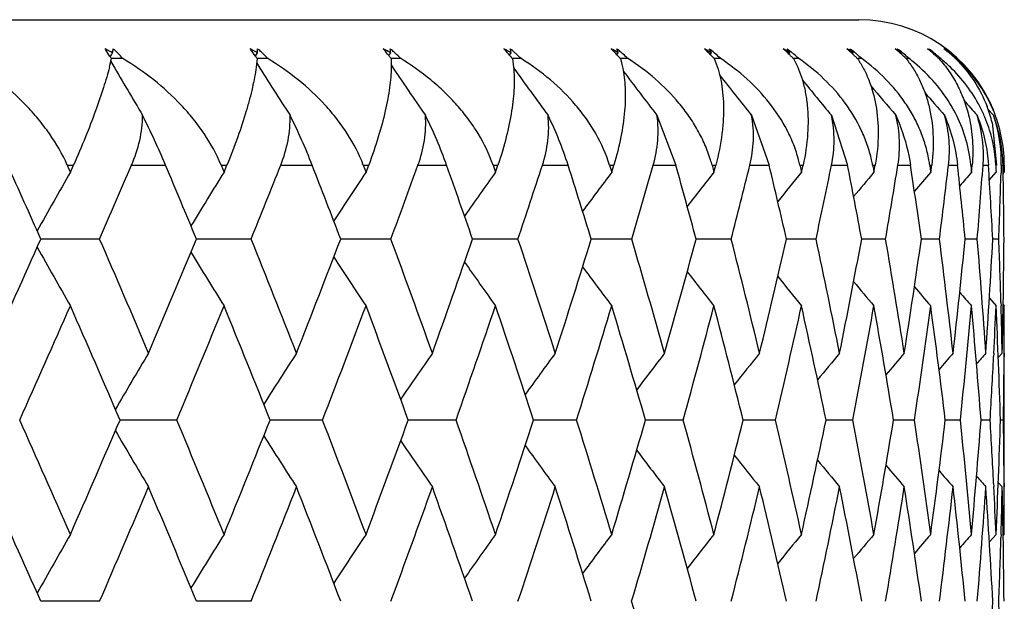
# Model space of a CAD drawing. Units: inches. Extents: x 0 to 11, y 0 to 8.5.
# Drawn here: x 3.3 to 3.3, y 3.6 to 3.6 of the extents above; entities that cross this region are included whole.
import ezdxf

# ---------------------------------------------------------------- set-up
doc = ezdxf.new("R2010")
doc.units = ezdxf.units.IN
doc.header["$LTSCALE"] = 0.605
doc.header["$MEASUREMENT"] = 0
doc.layers.get('0').update_dxf_attribs({"linetype": 'CONTINUOUS'})

msp = doc.modelspace()

# ---------------------------------------------------------------- linework, layer by layer
at = {"color": 7, "linetype": 'Continuous'}
for p, q in [((3.0233613325, 3.6065300555), (3.3353613325, 3.6065300555)), ((3.2889880793, 3.604234966), (3.2890624455, 3.6043626914)), ((3.2897681298, 3.6041208692), (3.2890597437, 3.6041208775)), ((3.2890624455, 3.6043626914), (3.2891328832, 3.6044835266)), ((3.2979801999, 3.6042751826), (3.2981115271, 3.6044835266)), ((3.2980881621, 3.6041208692), (3.2980276089, 3.6035879367)), ((3.2987429821, 3.6041208692), (3.2980881563, 3.6041208773)), ((3.3062402451, 3.6043088181), (3.3063580364, 3.6044835266)), ((3.3069818069, 3.6041208692), (3.3063845784, 3.604120877)), ((3.3063845844, 3.6041208692), (3.3063899232, 3.6035879367)), ((3.3137174561, 3.6043376991), (3.3138215689, 3.6044835266)), ((3.3144338091, 3.6041208692), (3.31389786, 3.6041208766)), ((3.3138978661, 3.6041208692), (3.313969064, 3.6035879367)), ((3.3203657437, 3.6043629205), (3.3204561093, 3.6044835266)), ((3.3210530445, 3.6041208692), (3.3205816794, 3.6041208761)), ((3.3205816853, 3.6041208692), (3.3207178993, 3.6035898579)), ((3.3261442964, 3.6043854975), (3.3262207535, 3.6044835266)), ((3.3267987034, 3.6041208692), (3.3263948285, 3.6041208754)), ((3.3310174791, 3.6044059906), (3.3310799605, 3.6044835266)), ((3.3316353619, 3.6041208692), (3.3313014676, 3.6041208747)), ((3.3349552302, 3.6044248116), (3.3350037718, 3.6044835266)), ((3.3355332003, 3.6041208692), (3.335271345, 3.6041208738)), ((3.3379334039, 3.6044424717), (3.3379679956, 3.6044835266)), ((3.3384681873, 3.6041208692), (3.3382799856, 3.6041208728)), ((3.3399336644, 3.604459274), (3.3399543566, 3.6044835266)), ((3.3399336653, 3.6044592732), (3.3399543566, 3.6044835266)), ((3.3404222275, 3.6041208692), (3.3403088408, 3.6041208716)), ((3.3413832738, 3.6041208692), (3.3413454011, 3.6041208701)), ((3.289020708, 3.6039507223), (3.2891497954, 3.603729199)), ((3.2980591096, 3.6038413169), (3.2981298226, 3.603729199)), ((3.3433476243, 3.6010006518), (3.3436904751, 3.60061181)), ((3.3228484767, 3.60061181), (3.3240176545, 3.5975300555)), ((3.3287108647, 3.60061181), (3.3297990018, 3.5975300555)), ((3.3336524632, 3.60061181), (3.3346528509, 3.5975300555)), ((3.3436089316, 3.6001573656), (3.3438727682, 3.5975300555)), ((3.2863236048, 3.5975300555), (3.2867166532, 3.5975300555)), ((3.2863236048, 3.5975300555), (3.2864328872, 3.5972823908)), ((3.2865202605, 3.5970842318), (3.2867166532, 3.5975300555)), ((3.2903073844, 3.5975300555), (3.2924110855, 3.5975300555)), ((3.2958510591, 3.5975300555), (3.2962165575, 3.5975300555)), ((3.2958510591, 3.5975300555), (3.2959526982, 3.5972823908)), ((3.2960339514, 3.5970842318), (3.2962165575, 3.5975300555)), ((3.2995476601, 3.5975300555), (3.3014923014, 3.5975300555)), ((3.3046603154, 3.5975300555), (3.3049960104, 3.5975300555)), ((3.3046603154, 3.5975300555), (3.3047536847, 3.5972823908)), ((3.3048283168, 3.5970842318), (3.3049960104, 3.5975300555)), ((3.3080469472, 3.5975300555), (3.3098205393, 3.5975300555)), ((3.3126970618, 3.5975300555), (3.3130008838, 3.5975300555)), ((3.3126970618, 3.5975300555), (3.3127815857, 3.5972823908)), ((3.3128491366, 3.5970842318), (3.3130008838, 3.5975300555)), ((3.3157528446, 3.5975300555), (3.3173444528, 3.5975300555)), ((3.3199117491, 3.5975300555), (3.3201818249, 3.5975300555)), ((3.3199117491, 3.5975300555), (3.3199869065, 3.5972823908)), ((3.3200469596, 3.5970842318), (3.3201818249, 3.5975300555)), ((3.322617843, 3.5975300555), (3.3240176545, 3.5975300555)), ((3.3262598964, 3.5975300555), (3.3264945608, 3.5975300555)), ((3.3262598964, 3.5975300555), (3.3263252238, 3.5972823908)), ((3.326377409, 3.5970842318), (3.3264945608, 3.5975300555)), ((3.3285996174, 3.5975300555), (3.3297990018, 3.5975300555)), ((3.3317023652, 3.5975300555), (3.3319001715, 3.5975300555)), ((3.3317023652, 3.5975300555), (3.3317574598, 3.5972823908)), ((3.331801455299999, 3.5970842318), (3.3319001715, 3.5975300555)), ((3.3336612882, 3.5975300555), (3.3346528509, 3.5975300555)), ((3.3362056008, 3.5975300555), (3.3363653295, 3.5975300555)), ((3.3362056008, 3.5975300555), (3.3362501231, 3.5972823908)), ((3.3362856577, 3.5970842318), (3.3363653295, 3.5975300555)), ((3.3377716484, 3.5975300555), (3.3385492761, 3.5975300555)), ((3.3397418394, 3.5975300555), (3.3398625057, 3.5975300555)), ((3.3397418394, 3.5975300555), (3.3397755148, 3.5972823908)), ((3.3398023694, 3.5970842318), (3.3398625057, 3.5975300555)), ((3.3409053563, 3.5975300555), (3.3414642548, 3.5975300555)), ((3.3422892788, 3.5975300555), (3.3423701387, 3.5975300555)), ((3.3422892788, 3.5975300555), (3.3423118997, 3.5972823908)), ((3.3423299087, 3.5970842318), (3.3423701387, 3.5975300555)), ((3.3430430916, 3.5975300555), (3.343379815, 3.5975300555)), ((3.3438322133, 3.5975300555), (3.3438436401, 3.5972823908)), ((3.3441716744, 3.5975300555), (3.3441572872, 3.5970220867)), ((3.3441716744, 3.5975300555), (3.3442841467, 3.5975300555)), ((3.3443611301, 3.5975300555), (3.3443612925, 3.5972823908)), ((3.2864328872, 3.5972823908), (3.2865202605, 3.5970842318)), ((3.2959526982, 3.5972823908), (3.2960339514, 3.5970842318)), ((3.3047536847, 3.5972823908), (3.3048283168, 3.5970842318)), ((3.3127815857, 3.5972823908), (3.3128491366, 3.5970842318)), ((3.3199869065, 3.5972823908), (3.3200469596, 3.5970842318)), ((3.3263252238, 3.5972823908), (3.326377409, 3.5970842318)), ((3.3317574598, 3.5972823908), (3.331801455299999, 3.5970842318)), ((3.3362501231, 3.5972823908), (3.3362856577, 3.5970842318)), ((3.3397755148, 3.5972823908), (3.3398023694, 3.5970842318)), ((3.3423118997, 3.5972823908), (3.3423299087, 3.5970842318)), ((3.3434368231, 3.5966132953), (3.3438526926, 3.5970842318)), ((3.3434368387, 3.5966132815), (3.3438526926, 3.5970842318)), ((3.3438436401, 3.5972823908), (3.3438526926, 3.5970842318)), ((3.344293136, 3.5970072483), (3.3443613325, 3.5970842318)), ((3.3443612925, 3.5972823908), (3.34436133, 3.5971337738)), ((3.34436133, 3.5971337738), (3.3443613325, 3.5970842318)), ((3.2883289445, 3.5929525992), (3.2846889569, 3.5929527485)), ((3.2944283225, 3.5929527433), (3.2943292178, 3.5929527448)), ((3.2977140681, 3.5929525992), (3.2944283225, 3.5929527433)), ((3.303517929, 3.5929527341), (3.3032606661, 3.5929527396)), ((3.3063695076, 3.5929525992), (3.303517929, 3.5929527341)), ((3.3142418996, 3.5929525992), (3.3114282379, 3.5929527328)), ((3.3188921802, 3.5929527212), (3.3187815707, 3.5929527245)), ((3.3212827079, 3.5929525992), (3.3188921802, 3.5929527212)), ((3.3255482144, 3.5929527046), (3.3252753332, 3.5929527146)), ((3.3274485239, 3.5929525992), (3.3255482144, 3.5929527046)), ((3.332701333, 3.5929525992), (3.3308694806, 3.5929527028)), ((3.33700875, 3.5929525992), (3.3355295371, 3.5929526888)), ((3.3403442183, 3.5929525992), (3.3392267662, 3.5929526722)), ((3.3426871736, 3.5929525992), (3.3419383624, 3.5929526523)), ((3.3440231707, 3.5929525992), (3.3436476088, 3.5929526284)), ((3.3434369822, 3.589289986), (3.3438526926, 3.58881864)), ((3.344152805, 3.5890311899), (3.3441586904, 3.588827292)), ((3.3442930656, 3.5888956607), (3.3443613325, 3.58881864)), ((3.343709669, 3.5858642814), (3.3437002502, 3.5856793269)), ((3.3439878388, 3.5856105454), (3.3442341235, 3.5858893387)), ((3.3443525049, 3.5858886794), (3.344351339, 3.5856793269)), ((3.3443613325, 3.5776094453), (3.3443613325, 3.5858893387)), ((3.2898512895, 3.5817500514), (3.289595149, 3.581750053)), ((3.2931081805, 3.581749981), (3.2898512895, 3.5817500514)), ((3.3021355011, 3.581749981), (3.2988880956, 3.5817500509)), ((3.3075439916, 3.581750047), (3.3074441136, 3.5817500481)), ((3.3104058782, 3.581749981), (3.3075439916, 3.581750047)), ((3.3154762075, 3.5817500408), (3.3152104601, 3.5817500445)), ((3.317868322, 3.581749981), (3.3154762075, 3.5817500408)), ((3.3244768242, 3.581749981), (3.3221392505, 3.5817500401)), ((3.3283010515, 3.5817500327), (3.3281877701, 3.5817500348)), ((3.3301906412, 3.581749981), (3.3283010515, 3.5817500327)), ((3.3349745453, 3.581749981), (3.3333187264, 3.5817500285)), ((3.3387990422, 3.581749981), (3.3375004749, 3.5817500211)), ((3.3416405526, 3.581749981), (3.3407072463, 3.5817500122)), ((3.3434815576, 3.581749981), (3.3429192771, 3.5817500015)), ((3.3443107069, 3.581749981), (3.3441229124, 3.5817499886)), ((3.3437001687, 3.5778189639), (3.3437096631, 3.5776344625)), ((3.3439878044, 3.5778882136), (3.3442341235, 3.5776094453)), ((3.3443513289, 3.5778189639), (3.344352613, 3.5776101054)), ((3.3434371954, 3.5742005386), (3.3438526926, 3.5746724084)), ((3.3434372104, 3.5742005254), (3.3438526926, 3.5746724084)), ((3.3441584571, 3.574663777200001), (3.34415281, 3.5744637236)), ((3.3442932, 3.5745952754), (3.3443613325, 3.5746724084)), ((3.2883275475, 3.5705300555), (3.28469046, 3.5705300556)), ((3.2977127717, 3.5705300555), (3.2943306189, 3.5705300556))]:
    msp.add_line(p, q, dxfattribs=at)
for centre, radius, start, end in [((3.3353613325, 3.5975300555), 0.009000000000000001, 22, 90), ((3.2726119548, 3.5939752072), 0.0193239547, 33.581760177, 33.8101804707), ((3.2805083024, 3.5886387472), 0.0180399675, 61.4398014644, 63.10804534250001), ((3.2705755011, 3.5926280757), 0.0217656533, 32.3085856901, 33.5709027829), ((3.2796518896, 3.606243754), 0.0096430099, 349.482303361, 350.9557013961), ((3.285403321, 3.6004356192), 0.005713950600000001, 47.7292295201, 48.6937129275), ((3.2854854524, 3.6005245703), 0.0055928847, 44.8114656988, 47.7388955875), ((3.2896911294, 3.5890883661), 0.0175474802, 61.3235037646, 63.03314667909999), ((3.2861389981, 3.5959655471), 0.0144653612, 36.9641865366, 37.28259101900001), ((3.2849456292, 3.5950719439), 0.0159562148, 35.2247881927, 36.9512876383), ((3.2915562802, 3.6047577416), 0.0065609798, 357.6046345289, 359.7393240395), ((3.2941898652, 3.6000376723), 0.006117356700000001, 49.1328906267, 50.0590803844), ((3.2942801077, 3.6001403999), 0.0059806249, 46.3292260306, 49.1427455282), ((3.2981679084, 3.5896744062), 0.0169230093, 61.0553781223, 62.8139564112), ((3.2965518313, 3.5967985421), 0.0122579565, 39.9145771375, 40.306303468), ((3.2957789995, 3.5961554848), 0.0132633346, 37.9326964564, 39.903098007), ((3.3022424478, 3.5996500628), 0.0065168699, 50.2952720699, 51.1857558188), ((3.3011483881, 3.6039503713), 0.0052368588, 5.8433054426, 8.538313804400001), ((3.3023374631, 3.5997628132), 0.006369427, 47.5993551724, 50.30490831660001), ((3.3058824785, 3.5903767431), 0.0161873561, 60.62983027849999, 62.44476950190001), ((3.3052528565, 3.5971785389), 0.0110857482, 42.4708042757, 42.9215406659), ((3.3047231192, 3.5966962619), 0.0118021344, 40.3508450576, 42.4613453427), ((3.3095120858, 3.5992793832), 0.0069053422, 51.2373240763, 52.0947694306), ((3.309252591, 3.6033596621), 0.0047051706, 13.8191090072, 16.9054226761), ((3.3096085736, 3.5993978358), 0.0067525687, 48.64222982550001, 51.2464310075), ((3.3127890037, 3.5911839479), 0.015351329, 60.0368791009, 61.91683464689999), ((3.3126792872, 3.5973479631), 0.0104060581, 44.6710893653, 45.1694880833), ((3.3123071796, 3.5969820772), 0.010927915, 42.4870485456, 44.66372983790001), ((3.3161525534, 3.6028129858), 0.0046164164, 21.2150593678, 24.506943867), ((3.3159541406, 3.5989318738), 0.0072762974, 51.975983388, 52.802985913), ((3.316048807, 3.5990512533), 0.007123942199999999, 49.47475426680001, 51.9843231766), ((3.3188448483, 3.5920795953), 0.0144312677, 59.2624828113, 61.21714605460001), ((3.3189928794, 3.5974125321), 0.0099880574, 46.5515519788, 47.0888689658), ((3.3187304165, 3.5971368875), 0.0103686698, 44.354483274, 46.54610802920001), ((3.3215286055, 3.598613196), 0.007624118100000001, 52.52445598689999, 53.32343815680001), ((3.3219603719, 3.6022339182), 0.0048178407, 27.8353881, 31.1750013386), ((3.3216406169, 3.5987564757), 0.0074422593, 49.30086665189999, 52.5376909965), ((3.3240120926, 3.5930451348), 0.0134458753, 58.28777066270001, 60.32792698990001), ((3.3242580019, 3.5974275318), 0.009715289399999999, 48.14472273720001, 48.7144000126), ((3.3240754584, 3.5972247601), 0.0099881228, 45.9704937691, 48.1409099445), ((3.3262003324, 3.5983282198), 0.0079442483, 52.8924849835, 53.6656262809), ((3.3267311869, 3.6015937776), 0.0052213369, 33.9715423789, 36.887892688), ((3.3262534019, 3.5983980241), 0.0078565616, 51.3404471748, 52.8940118659), ((3.3282577251, 3.5940604381), 0.0124157126, 57.08818874970001, 59.22573373909999), ((3.3284995961, 3.5974257272), 0.009521683100000001, 49.47891883890001, 50.0761869964), ((3.328377077, 3.597283032), 0.0097097593, 47.35274830180001, 49.4764287536), ((3.329939193, 3.5980808234), 0.008233409799999999, 53.08657133659999, 53.8357551364), ((3.3304615751, 3.6008631499), 0.005808493100000001, 38.9087827476, 41.70998494560001), ((3.3299995326, 3.598160414), 0.0081335332, 50.8317935983, 53.08968096030001), ((3.3315537622, 3.5951043995), 0.0113626764, 55.6324068334, 57.8802666658), ((3.3317260529, 3.5974282502), 0.0093665095, 50.5781237255, 51.19965750430001), ((3.3316494011, 3.5973353867), 0.0094869216, 48.5175039252, 50.5766612984), ((3.3327201651, 3.5978737008), 0.008489839, 53.1101308894, 53.8368972839), ((3.3331711027, 3.6000479698), 0.0065333218, 43.0921296922, 45.7511399295), ((3.3327779444, 3.5979496975), 0.0083943739, 50.198131557, 53.11417268209999), ((3.3338772815, 3.5961555838), 0.0103094846, 53.88098358520001, 56.2528468691), ((3.3339395437, 3.5974494258), 0.0092232193, 51.4621308437, 52.1057662985), ((3.3345233288, 3.5977081742), 0.008713557700000001, 52.96357980699999, 53.6690759075), ((3.3338982053, 3.5973977085), 0.0092894275, 49.47984602939999, 51.4614329568), ((3.3345596499, 3.5977557105), 0.0086537347, 50.1436530114, 52.9659718012), ((3.3351411729, 3.5974991241), 0.0090739649, 52.1468011594, 52.81131121510001), ((3.3352103447, 3.5971929225), 0.0092791989, 51.78484158580001, 54.29454494140001), ((3.3351269576, 3.5974808744), 0.0090970978, 50.2530379694, 52.1466410225), ((3.2742394639, 3.6073454177), 0.0151670227, 345.6561718464, 347.725084549), ((3.2676061496, 3.5907333934), 0.0252879674, 32.1537982336, 32.2705256199), ((3.2670299611, 3.5903713525), 0.0259684574, 31.9696453442, 32.1535070431), ((3.2856177633, 3.6006533983), 0.0054082249, 39.877453383, 44.8311196026), ((3.2832538889, 3.5938625007), 0.0180357835, 34.9383241818, 35.2635985662), ((3.2827301354, 3.5934962786), 0.0186748737, 34.675251944, 34.9391427572), ((3.2944304848, 3.6002948335), 0.005765083000000001, 41.57934983530001, 46.35041699809999), ((3.2947459527, 3.5953388951), 0.0145801225, 37.7314261764, 37.9681467451), ((3.2944887252, 3.5951399808), 0.0149052885, 37.3922524168, 37.7310640047), ((3.2941887615, 3.5949106895), 0.0152828501, 37.0597860742, 37.3922999631), ((3.3024995312, 3.5999368887), 0.0061315976, 43.02863995280001, 47.6208277431), ((3.3039810605, 3.5960572405), 0.0127813995, 39.9321219116, 40.3801459085), ((3.3037462348, 3.5958606044), 0.0130876818, 39.5346056218, 39.9323487195), ((3.3035291616, 3.5956814282), 0.0133691509, 39.1433145081, 39.5346538155), ((3.3096814542, 3.5994810592), 0.0066419449, 47.7658377258, 48.63975813750001), ((3.3097925067, 3.5996009889), 0.006478503399999999, 44.2406477058, 47.78008996460001), ((3.3117825008, 3.5964950722), 0.0116437646, 41.8352649212, 42.510430064), ((3.3115564532, 3.5962922326), 0.011947477, 41.3888173642, 41.8369772802), ((3.3113963015, 3.5961510822), 0.0121609531, 40.94685783629999, 41.388864328), ((3.316120823, 3.5991359237), 0.0070127877, 48.6307473139, 49.47249387479999), ((3.316231839, 3.5992595868), 0.0068466115, 45.2371519686, 48.6440001442), ((3.3183473691, 3.5967577578), 0.0109076079, 43.46598063739999, 44.37182699180001), ((3.3181554627, 3.5965751687), 0.0111724976, 42.9768500628, 43.4685606379), ((3.3180374261, 3.5964651747), 0.0113338399, 42.49083464920001, 42.9768948738), ((3.321793215, 3.5989323615), 0.0072094054, 46.0285572252, 49.308802362), ((3.3237999289, 3.596936582), 0.0103868188, 44.8456558705, 45.9825813567), ((3.3266128696, 3.6015123706), 0.0053649482, 33.6287128754, 33.9864793403), ((3.3263259825, 3.5984888054), 0.0077403326, 49.77638953020001, 51.34019400890001), ((3.3236436806, 3.5967803526), 0.0106077732, 44.3189321505, 44.8487987183), ((3.3235583668, 3.5966970323), 0.0107270238, 43.7940847444, 44.31897450109999), ((3.3264412893, 3.5986233651), 0.0075631303, 46.62564254020001, 49.7850661448), ((3.3281860833, 3.5970736686), 0.0099931492, 45.9935776197, 47.36052783340001), ((3.3303853207, 3.6008004233), 0.0059072278, 38.57151519550001, 38.9176717714), ((3.3280655431, 3.59694803), 0.0101672603, 45.4329758343, 45.9968805158), ((3.33006141, 3.5982371046), 0.0080349937, 50.07232439120001, 50.8284813805), ((3.3280064891, 3.5968880665), 0.0102514209, 44.8733066094, 45.4330157905), ((3.330145614, 3.5983359807), 0.0079051263, 47.03662576560001, 50.0803812714), ((3.3315263932, 3.5971951332), 0.0096734731, 46.926203945, 48.52194781029999), ((3.3331284723, 3.6000073842), 0.0065921799, 42.766166864, 43.09659609560001), ((3.3314408254, 3.597102857), 0.0097993161, 46.334294789, 46.9292091094), ((3.3328725716, 3.5980634548), 0.008246404300000001, 47.2693906791, 50.19728737640001), ((3.3314032807, 3.5970635121), 0.009853700200000001, 45.74277120760001, 46.33433261630001), ((3.3317572479, 3.5953826275), 0.0110178752, 50.2944968194, 52.4758622088), ((3.3348465003, 3.599137392), 0.0073940077, 46.3057191513, 46.61885024520001), ((3.3338306126, 3.5973181129), 0.0093938504, 47.6570941415, 49.4818708773), ((3.3345998938, 3.5978045647), 0.0085904407, 49.43506837850001, 50.1408812771), ((3.3337787331, 3.5972606371), 0.0094712766, 47.0355050105, 47.65932185660001), ((3.3346283734, 3.5978375688), 0.0085468479, 47.32073425449999, 49.4362227178), ((3.3337590066, 3.597239448), 0.009500226700000001, 46.4142072989, 47.0355410387), ((3.3340281132, 3.5963493915), 0.0100638245, 48.26297840100001, 50.55358380410001), ((3.335348958, 3.5976033654), 0.0088820734, 49.9133008139, 51.9611354436), ((3.3351047862, 3.5974541042), 0.009131857, 48.1969500189, 50.2534755263), ((3.3353580376, 3.5976141833), 0.0088679502, 49.23246800640001, 49.91317452), ((3.335366099, 3.5976234631), 0.008855658, 47.19757498479999, 49.232764106), ((3.3350823159, 3.5974287742), 0.0091657171, 46.8966526875, 48.197787788), ((3.3353002893, 3.5973000738), 0.009139253299999999, 45.86296768, 48.27248824329999), ((3.5418721964, 3.7511435228), 0.2925740844, 210.255240068, 210.9645760176), ((3.5421115116, 3.7576860695), 0.2884957236, 212.2526687681001, 212.9877407099), ((3.5440913216, 3.7641480666), 0.2867787045, 214.0130750682, 214.7678311938), ((3.5470603154, 3.770363947), 0.2866318003, 215.5903591307, 216.315462092), ((3.3340985287, 3.5964283791), 0.0099580069, 45.96991673350001, 48.26275755739999), ((3.3354681121, 3.5974566013), 0.0089100566, 24.4825835097, 45.93653454449999), ((3.5505251631, 3.7762094285), 0.2875259939, 216.9558302656, 217.6415173348), ((3.5540943508, 3.7815434033), 0.2890224165, 218.1253796477, 218.756527624), ((3.5574793861, 3.7862392478), 0.2907852078, 219.1104623247, 219.6700961155), ((3.5605258263, 3.7902363835), 0.2926334222, 219.9206015034, 220.3904952759), ((3.562943778, 3.7933303698), 0.2941967472, 220.5612829007, 220.9247251024), ((3.3329394378, 3.5963871972), 0.009457425799999999, 28.7238169815, 30.2322903036), ((3.5646779093, 3.7954926525), 0.2954027749, 221.0384229709, 221.2779344435), ((3.3348670508, 3.5969970619), 0.0089961807, 22.8439526672, 27.4859348882), ((3.3352138457, 3.598036097), 0.008658940300000001, 14.1806616867, 21.0701364237), ((3.3356006511, 3.597526578), 0.0087604394, 2.1040294087, 24.4253002043), ((3.2412500954, 3.5758736362), 0.05555580440000001, 22.9429140317, 26.4415829652), ((3.2665222928, 3.5838591647), 0.0375472336, 21.3521122556, 26.4985536269), ((3.2832794639, 3.5880739373), 0.028175288, 19.6100888624, 26.4230425429), ((3.2959723485, 3.5907012833), 0.0224365544, 17.7196171146, 26.2132538591), ((3.3349552626, 3.598132728), 0.0081102523, 355.7384244834, 17.7986341767), ((3.3350936059, 3.5973576424), 0.009192157900000001, 1.0747333921, 20.7331265516), ((3.3355891903, 3.5977683007), 0.0085858232, 358.4070600529, 19.3408110791), ((2.4435014089, 3.2178500266), 0.9210312429, 24.0330589161, 24.345223767), ((2.3175427871, 4.0152560702), 1.0586623565, 336.4903894148, 336.7602752845999), ((2.5303646897, 3.2755012217), 0.8272951584, 22.5644252055, 22.9081555495), ((2.436749001, 3.9404854157), 0.9284610413, 338.0182894102, 338.3225866958), ((2.6022894205, 3.3247743645), 0.7505200434999999, 20.9358961947, 21.3105181472), ((2.5320218291, 3.8793135775), 0.8256009552, 339.7051371488, 340.0434663125), ((2.6621324321, 3.3674706677), 0.6873334024, 19.1506560037, 19.5550832705), ((2.6091207831, 3.8282398903), 0.7433410376, 341.5469956489, 341.9185450287), ((2.7118681589, 3.4049181016), 0.6353746196, 17.2140760093, 17.6467218365), ((2.6718559056, 3.7848583874), 0.6771875686, 343.5375763125, 343.9410067319999), ((2.7528833081, 3.4381433409), 0.5929574743, 15.1341472498, 15.5928468089), ((3.3181439087, 3.5953864379), 0.0083943048, 14.7952560914, 17.0507149052), ((2.7228293824, 3.7474297206), 0.6240412544, 345.6678256019999, 346.1011864406), ((2.7861588189, 3.4679786123), 0.5588633329, 12.9218443205, 13.4037980541), ((3.3236713428, 3.5957407861), 0.008227928399999999, 12.5600618643, 14.8376300785), ((2.763861595, 3.7146354582), 0.5817090042999999, 347.925599854, 348.3862681006), ((2.8123854714, 3.4951304422), 0.5322113269, 10.591365669, 11.093115006), ((3.3281900581, 3.5960865226), 0.0081444897, 10.2090639214, 12.489096723), ((2.7962472124, 3.6854305221), 0.5486120732, 350.2954847907001, 350.7801392544999), ((2.8320386098, 3.5202253175), 0.5123759143, 8.1601940644, 8.677639958600002), ((3.331677497, 3.5964312978), 0.0081388504, 7.7587114197, 10.0229135059), ((2.8209146636, 3.6589511882), 0.5236056494, 352.758813926, 353.2634553030001), ((2.8454264522, 3.5438410503), 0.4989348763000001, 5.648930346699999, 6.1774017531), ((3.3340759247, 3.5967776657), 0.0082477437, 5.234010022200001, 7.455070131), ((2.8385279886, 3.634455835), 0.5058646086999999, 355.2939262968, 355.8139497189999), ((2.8528334512, 3.5665358915), 0.4915245398, 3.0808135345, 3.6153103315), ((3.3353708324, 3.5971374175), 0.0084704862, 2.8567385983, 4.81079347), ((3.3353860951, 3.5971382252), 0.0084552021, 2.6561476069, 2.856427066399999), ((2.8539719766, 3.5888326867), 0.4903893029, 0.4813652574, 1.0162306754), ((3.3355421669, 3.5975220646), 0.008818966800000001, 0.05191580110000001, 2.1167432619), ((3.5323778895, 3.4553378834), 0.2837921794, 150.0349025093, 150.876780758), ((3.5317452092, 3.4491197853), 0.278304284, 147.8820274267, 148.6833519337), ((3.533293327, 3.4428563238), 0.275649249, 145.9782335495, 146.7284788452), ((3.536148359, 3.4367056771), 0.2749251236, 144.3132371421, 145.0043114329), ((3.5396917752, 3.4308232617), 0.2754751445, 142.8759625964, 143.5015357179), ((3.5434740651, 3.4253572478), 0.2768051935, 141.6554302051, 142.2102417007), ((3.54716236, 3.4204451292), 0.2785349024, 140.6413820307, 141.1207670389), ((3.550566783, 3.4161613112), 0.2804451887, 139.8247597556, 140.2240469), ((3.5533758491, 3.4127178644), 0.2821428516, 139.1977425395, 139.5121691644), ((3.5555121455, 3.4101566972), 0.2835287804, 138.7542950288, 138.9782039251), ((2.8493822404, 3.6112912342), 0.4949807627, 357.8767519958, 358.3480667749999), ((2.2600216652, 4.0496219783), 1.1218244632, 335.5830627151, 335.9786269881999), ((3.5408620775, 3.735271758), 0.2934932293, 209.1194156338, 209.9338617847), ((2.4738846319, 3.2388683697), 0.8880851197, 23.0012943801, 23.4972644166), ((2.3889542609, 3.9689608985), 0.9803500265, 336.9988388864, 337.4465615209), ((2.5559837867, 3.2937265959), 0.7998124851, 21.4253724099, 21.9699459876), ((2.4917310239, 3.9032628476), 0.8688342227, 338.5747776925, 339.0742983392), ((2.6239283712, 3.3407295466), 0.7275591886, 19.6918897908, 20.2837812748), ((2.5748993458, 3.8485940082), 0.7796328677, 340.3082642183, 340.8586526986001), ((2.6803089269, 3.3815461297), 0.6682542249, 17.8054958406, 18.4427150139), ((2.6427431563, 3.8022957419), 0.7077093612, 342.1946452291, 342.7942549454), ((2.726927057, 3.417426169), 0.6197323354, 15.7733192467, 16.4530415537), ((2.6981627292, 3.7624762558), 0.6496218289, 344.2267886838, 344.873118518), ((2.7650535207, 3.449350914), 0.5804391299, 13.6053563817, 14.3238171553), ((2.74317287, 3.7277228489), 0.6029513667, 346.3946959232001, 347.0842762744), ((2.7955890285, 3.4781274255), 0.5492489856, 11.3147542895, 12.0671841478), ((2.7791989394, 3.6969309711), 0.5659639961999999, 348.6852192122, 349.4135401767), ((2.8191670145, 3.5044497734), 0.5253501815, 8.9179319122, 9.6985505225), ((2.8072595797, 3.6691985836), 0.5374035091, 351.0819409705, 351.8434405281), ((2.8362201935, 3.5289399888), 0.5081718672, 6.434488855900001, 7.2365709451), ((2.828082742, 3.6437586401), 0.5163611543, 353.5652652708999, 354.3533916796), ((2.8470233852, 3.5521764567), 0.4973381997, 3.8868685691, 4.7028889315), ((2.8421806045, 3.6199345636), 0.5021923696, 356.1127546155, 356.9201096206), ((2.8519564789, 3.5747229607), 0.4924042536, 1.6651289109, 2.1216715403), ((2.8498979281, 3.5971098483), 0.4944635213, 358.6997159459, 359.518274605), ((3.5398621836, 3.7416855683), 0.2877855184, 211.3101933986, 212.0854562936), ((3.5411424818, 3.7481442119), 0.2850070568, 213.2623400053, 213.988276047), ((3.5438007501, 3.7544843403), 0.2842248618, 214.983809773, 215.652546999), ((3.5471989334, 3.7605456097), 0.2847598486, 216.4838863389, 217.0892929852999), ((3.5508735416, 3.7661751275), 0.2861010961, 217.7724517571, 218.3094494381), ((3.5544815968, 3.771231089), 0.2878554272, 218.8592408622, 219.3232374603), ((3.5578159303, 3.7756269307), 0.2897809503, 219.753144085, 220.139697669), ((3.5605813303, 3.7791654417), 0.2915051535, 220.4621833773, 220.7665991765), ((3.5626846346, 3.7817924045), 0.2929079702, 220.9931884052, 221.2099765056), ((2.2969701278, 4.0242552687), 1.0811172567, 335.8388984985, 336.2488285411), ((2.4508944816, 3.2211107591), 0.9129509998, 23.2675847119, 23.7513636179), ((2.4180043272, 3.9481018478), 0.9486940731999999, 337.2839540238999, 337.7459863049), ((2.5373401142, 3.278363508), 0.8197552852, 21.721411652, 22.2542234621), ((2.5149793348, 3.8856654868), 0.8437887559999999, 338.8887730523001, 339.4024069014), ((2.6086772883, 3.3271830789), 0.7436930961, 20.0171265305, 20.5978071047), ((2.5937006272, 3.8334333401), 0.7596123551, 340.6503992942, 341.2145250624), ((2.667786515, 3.3694013549), 0.6813587386, 18.1589763217, 18.7856757252), ((2.6580058759, 3.7889968329), 0.6916427584999999, 342.5637561699, 343.176509605), ((2.7166612094, 3.4063738648), 0.6303653382, 16.1536067857, 16.82365697059999), ((2.7105135754, 3.7506191073), 0.6367634198, 344.6212125419001, 345.2798414995999), ((2.7567039293, 3.4391521989), 0.5890058718, 14.0104631873, 14.7202674091), ((2.7530530817, 3.7169866217), 0.59277037, 346.8122101426999, 347.5129700781), ((2.7889093063, 3.4685910087), 0.5560454737, 11.7420958991, 12.4870568754), ((2.7869230855, 3.6870598492), 0.5580775671, 349.1230065958, 349.8611030877), ((2.813980266, 3.4954167362), 0.5305910268999999, 9.3643147055, 10.1388189009), ((2.8130525699, 3.6599801), 0.5315348574000001, 351.5365901255, 352.306185698), ((2.8324031319, 3.5202731756), 0.5120082684, 6.8961394126, 7.693611995199999), ((2.8321036226, 3.6350094439), 0.5123128472, 354.0328142664999, 354.8271120639), ((2.8444961597, 3.5437527102), 0.4998693626, 4.3595096727, 5.1725480547), ((2.8453302567, 3.6114531594), 0.4990360112, 357.0607776168, 357.4003729773), ((2.8504399335, 3.5664186977), 0.4939209534, 1.7787440307, 2.5993278831), ((2.8511072113, 3.5746980693), 0.493253886, 1.3000759794, 1.6414580798), ((2.8511303226, 3.5888191285), 0.4932310098, 359.6595850704, 359.999943251), ((3.5341090713, 3.4399067643), 0.283260209, 148.9781030598, 149.7944078167), ((3.5345799598, 3.4336174288), 0.2792287074, 146.9527533371, 147.7233567482), ((3.5367831067, 3.4273626361), 0.2775676905, 145.1710721669, 145.886835091), ((3.5399789872, 3.4213005107), 0.2775036725, 143.6223374396, 144.2761304839), ((3.5436367071, 3.4155840721), 0.2784635287, 142.2955038748, 142.8816705051), ((3.5473664295, 3.410357292), 0.2800105853, 141.1799518687, 141.6936052586), ((3.550933939, 3.4057055471), 0.2818791955, 140.2660615969, 140.7025363546), ((3.554006628, 3.401839459), 0.2836570855, 139.5453180211, 139.9000916305), ((3.5564750791, 3.3988175629), 0.2852071624, 139.0109015228, 139.2787564306), ((3.5582237096, 3.396719584), 0.2863787899, 138.6575693068, 138.832436177), ((2.8437077909, 3.6115362791), 0.5006606051, 356.5892312387001, 357.039604026), ((2.8499951897, 3.5888264234), 0.4943661665, 359.1798303373, 359.6352570121001), ((2.384159011, 3.1784833351), 0.9855057617, 23.7042683127, 24.154442653), ((2.3701564611, 3.9770036322), 1.0007961962, 336.2960348538, 336.7378176950999), ((2.4837194138, 3.2430163069), 0.8774113503000001, 22.2094728579, 22.7095797049), ((2.4744633179, 3.9101018055), 0.8874070015000001, 337.790875785, 338.2836019836), ((2.5651323424, 3.2972901214), 0.7899943466, 20.5557937318, 21.1050077507), ((2.5591509502, 3.8542919732), 0.7963804594, 339.4445912219, 339.9874560089), ((2.632235269, 3.3436772843), 0.718744728, 18.7468181295, 19.3436918463), ((2.6285177932, 3.8069237858), 0.7226687275, 341.2535895036, 341.8451348398), ((2.6876409195, 3.3838775711), 0.6605604207, 16.7883912806, 17.43071672049999), ((2.6854712039, 3.7661168595), 0.6628252919, 343.2120210428999, 343.8499959809), ((2.733169004, 3.4191684273), 0.6132517427, 14.6890351945, 15.3737201375), ((2.7320282067, 3.7304710572), 0.6144299742, 345.3113600359, 345.9925986281), ((2.7701057565, 3.4505558411), 0.5752451481, 12.4602894234, 13.1832644208), ((2.7696130527, 3.6988942078), 0.5757489518, 347.5400642454, 348.2603978989), ((2.7993656034, 3.4788687965), 0.5454002904, 10.1169185818, 10.8730923602), ((2.7992409126, 3.670495497), 0.5455264636, 349.8833680470999, 350.6375902323001), ((2.8215944732, 3.5048203914), 0.5228945668, 7.676932004099999, 8.4602115874), ((2.8216345372, 3.6445172272), 0.5228539003, 352.3232632473, 353.1051623913999), ((2.8372366793, 3.5290486462), 0.5071495816, 5.1613723887, 5.964759328), ((2.8372996034, 3.6202897486), 0.5070863349, 354.8387106954, 355.6411812324), ((2.8465377615, 3.5521424343), 0.4978250127, 2.9564802804, 3.4096099641), ((2.8465733685, 3.5972006592), 0.4977893613, 357.4061022365001, 358.2213343216), ((2.8498740298, 3.5746748874), 0.4944872947, 0.3643036554, 0.8198124414), ((3.5382484359, 3.7259875713), 0.2880421182, 210.2029734675, 211.0059103037), ((3.5385622419, 3.7323743138), 0.2839262385, 212.2726775355, 213.0306974172), ((3.540650401, 3.738725034), 0.2822207993, 214.1078471717, 214.8119545827), ((3.5437615872, 3.7448790471), 0.2821391321, 215.7171988434, 216.3603765304), ((3.5473566243, 3.7506808947), 0.2830984168, 217.1103108542, 217.6869845601), ((3.5510397249, 3.7559843381), 0.2846546452, 218.2970214087, 218.8023780173), ((3.5545668612, 3.7606974194), 0.2865294245, 219.2867123257, 219.7161672376), ((3.5576142055, 3.7646175456), 0.288321606, 220.0877582803, 220.4368375273), ((3.5600635435, 3.7676795117), 0.2898824978, 220.707644086, 220.9712077769), ((3.5617976953, 3.7698024827), 0.2910591169, 221.1524453016, 221.3245134081), ((2.3563801129, 3.1579746312), 1.0158553434, 23.9610998474, 24.3987905549), ((2.4000789944, 3.9556350167), 0.9681380703, 336.5605958133, 337.0164648695), ((2.4616698378, 3.2257009415), 0.9012386444, 22.4958724195, 22.9838751052), ((2.4985004783, 3.8920573297), 0.8614639156999999, 338.084819775, 338.5914489329), ((2.5474023529, 3.282328656), 0.8089399131999999, 20.8713283825, 21.4089308681), ((2.5786805522, 3.8387371273), 0.7755414372, 339.7674055852, 340.3238267611), ((2.617873922, 3.3304911101), 0.7339195437999999, 19.0906922303, 19.6765794337), ((2.6444638924, 3.7932782891), 0.7058455348, 341.6043824728999, 342.2089363313999), ((2.6759879162, 3.3720513208), 0.6727397845, 17.159364482, 17.7914783974), ((2.6984712128, 3.7539578936), 0.6492601545000001, 343.5894410243, 344.2396405812), ((2.7237561432, 3.4083924841), 0.6229887671000001, 15.0853487147, 15.76076094), ((2.7425308023, 3.7194764693), 0.6035833127, 345.7135249656, 346.4059410085001), ((2.7625967587, 3.4405908768), 0.582939909, 12.8796101173, 13.5944227798), ((2.7779379432, 3.6888077026), 0.5672312211, 347.964510776, 348.6946965044), ((2.7935181861, 3.4695229795), 0.5513432632, 10.5563112042, 11.3056039126), ((2.8056164882, 3.6611045006), 0.5390555466, 350.3270309573, 351.0895035301), ((2.817235936, 3.4959341488), 0.5272944632, 8.132869337899999, 8.9107089221), ((2.8262220919, 3.635638326), 0.5182279693, 352.7824943422, 353.5707879808), ((2.834248072, 3.5204840401), 0.5101512977, 5.6297900281, 6.4293153816), ((2.8402090215, 3.6117587667), 0.5041664748, 355.3093431404, 356.1161415563), ((2.8448839621, 3.5437776899), 0.4994807605, 3.0702512814, 3.8838374167), ((2.8466915014, 3.5521503445), 0.4976710694, 2.593801732, 2.9352143582), ((2.8481392663, 3.5888590609), 0.4962223908, 358.3607334173999, 358.7009640607), ((2.8493598088, 3.5663881529), 0.49500152, 0.4794254064, 1.2989612081), ((2.8495210493, 3.5746725126), 0.4948402832, 359.9999879401, 0.3401353184000001), ((3.5370412151, 3.4306572586), 0.2889655898, 150.1070109881, 150.9351110014), ((3.5361697292, 3.4243686548), 0.2832956233, 147.957075543, 148.7453955298), ((3.5375389253, 3.4180350354), 0.2805164771, 146.0555263309, 146.7937396946), ((3.5402584555, 3.4118165625), 0.2797088216, 144.3922111087, 145.072294061), ((3.5436985231, 3.4058704796), 0.2802036992, 142.9561712141, 143.5718733613), ((3.5474015575, 3.4003467286), 0.2814979873, 141.7365267734, 142.2826712773), ((3.5510289078, 3.3953843839), 0.2832046462, 140.7231025733, 141.1950065018), ((3.5543802248, 3.3910646102), 0.2850913253, 139.9068994172, 140.3000311709), ((3.5571545297, 3.387589109), 0.2867788739, 139.2801655305, 139.5897568649), ((3.5592647332, 3.3850069302), 0.2881557074, 138.8368938258, 139.0573589232), ((2.8475560405, 3.5888757953), 0.4968058567, 357.8837356905, 358.337646861), ((2.6973427658, 3.3867768182), 0.650434562, 15.7609464166, 16.4099719779), ((2.8447695041, 3.5972893756), 0.4995954267, 356.1162559513, 356.9296553507), ((2.8474564904, 3.5521810319), 0.4969054602, 1.6623986324, 2.1162188166)]:
    msp.add_arc(centre, radius, start, end, dxfattribs=at)
for points, knots in [([(3.2863236048, 3.5975300555), (3.2860222283, 3.5982127798), (3.2854531638, 3.5991957836), (3.2845360636, 3.600396796), (3.2835089104, 3.6015435753), (3.2820640026, 3.6028410382), (3.2807804644, 3.6037217774), (3.2801125828, 3.6041208692)], [0, 0, 0, 0, 0.2437004826, 0.3679138916, 0.4932263751, 0.7459309197, 1, 1, 1, 1]), ([(3.2958510591, 3.5975300555), (3.2955709705, 3.5982122257), (3.2950289561, 3.5991962181), (3.2941403278, 3.6003972902), (3.293135871, 3.6015452573), (3.2917086202, 3.6028443189), (3.2904336332, 3.6037228155), (3.2897681298, 3.6041208692)], [0, 0, 0, 0, 0.242848637, 0.3666866761, 0.4917621911, 0.7446273542, 1, 1, 1, 1]), ([(3.3046603154, 3.5975300555), (3.304403399, 3.59821116), (3.3038921385, 3.5991959192), (3.3030371657, 3.600397528), (3.3020618915, 3.6015464538), (3.3006614182, 3.6028470169), (3.2994022594, 3.6037237084), (3.2987429821, 3.6041208692)], [0, 0, 0, 0, 0.24241864, 0.3659690352, 0.4908226576, 0.7436893984, 1, 1, 1, 1]), ([(3.3126970618, 3.5975300555), (3.3124650061, 3.5982095726), (3.3119880289, 3.5991948434), (3.3111717357, 3.6003974591), (3.310469947, 3.6012560344), (3.3096926332, 3.602061447), (3.3085629835, 3.6030645383), (3.3076310676, 3.6037244525), (3.3069818069, 3.6041208692)], [0, 0, 0, 0, 0.2423988659, 0.3657348464, 0.4903606078, 0.616212431, 0.7431980593999999, 1, 1, 1, 1]), ([(3.3199117491, 3.5975300555), (3.3197060252, 3.5982074679), (3.3192666735, 3.5991928889), (3.3184938455, 3.6003971367), (3.3175957133, 3.6015471825), (3.3162756165, 3.6028504805), (3.3150693439, 3.6037250389), (3.3144338091, 3.6041208692)], [0, 0, 0, 0, 0.2429647127, 0.3662401844, 0.4907065034, 0.7430465146999999, 1, 1, 1, 1]), ([(3.3261692468, 3.5978477996), (3.3260709411, 3.5981684461), (3.3258357437, 3.5988001895), (3.3253823384, 3.5997064903), (3.3248386341, 3.6005694614), (3.3240028301, 3.6016618463), (3.3227733815, 3.6029039014), (3.3216470908, 3.6037409045), (3.3210530445, 3.6041208692)], [0, 0, 0, 0, 0.1218908584, 0.2443808772, 0.3677092004999999, 0.4920187069, 0.7437106157, 1, 1, 1, 1]), ([(3.3263948341, 3.6041208692), (3.3265786407, 3.603697988), (3.3267825461, 3.6030064996), (3.3269282669, 3.6020338299), (3.3269787507, 3.6012262228), (3.3269642797, 3.600366451), (3.3268513572, 3.5991196346), (3.326662346, 3.5981695048), (3.3264945608, 3.5975300555)], [0, 0, 0, 0, 0.2063894087, 0.3195685402, 0.4400073665, 0.5680905638, 0.7040922315000001, 1, 1, 1, 1]), ([(3.3316249143, 3.5978477996), (3.3315401846, 3.5981677517), (3.3313322964, 3.5987984881), (3.3307798055, 3.6000092679), (3.3298562814, 3.601418942), (3.3284577771, 3.6029034181), (3.3273727609, 3.6037411104), (3.3267987034, 3.6041208692)], [0, 0, 0, 0, 0.1228875467, 0.245915904, 0.4933789218, 0.7444456247, 1, 1, 1, 1]), ([(3.3313014725, 3.6041208692), (3.3315349296, 3.6037040993), (3.3318151999, 3.603016197), (3.3320525108, 3.6020373393), (3.332212746, 3.600929633), (3.3322257601, 3.5994064499), (3.332041671, 3.598170266), (3.3319001715, 3.5975300555)], [0, 0, 0, 0, 0.2122240066, 0.3265559484, 0.4471218033, 0.7087158992, 1, 1, 1, 1]), ([(3.3361418262, 3.5978477996), (3.3360711561, 3.5981669654), (3.3358918799, 3.598796414), (3.3353967146, 3.6000056009), (3.3345440282, 3.6014155306), (3.3332237031, 3.6029023008), (3.3321862154, 3.6037411089), (3.3316353619, 3.6041208692)], [0, 0, 0, 0, 0.1241948485, 0.2479763934, 0.4956424891, 0.7458051505, 1, 1, 1, 1]), ([(3.3352713493, 3.6041208692), (3.3354095293, 3.6039183217), (3.3356663171, 3.6034891766), (3.3360973838, 3.6025439349), (3.3364642788, 3.6011999345), (3.3366012423, 3.5994153848), (3.3364797248, 3.5981716884), (3.3363653295, 3.5975300555)], [0, 0, 0, 0, 0.1075547789, 0.2187932445, 0.4549657811, 0.7141061703, 1, 1, 1, 1]), ([(3.3396921342, 3.5978477996), (3.3396359027, 3.5981661079), (3.3394863277, 3.5987939945), (3.3391594055, 3.5997015449), (3.3387409376, 3.6005657363), (3.3380719785, 3.6016561623), (3.3370418106, 3.6029004382), (3.3360577929, 3.6037408616), (3.3355332003, 3.6041208692)], [0, 0, 0, 0, 0.1258204103, 0.2505817105, 0.3747992289, 0.4988947166, 0.7478555178, 1, 1, 1, 1]), ([(3.3382799891, 3.6041208692), (3.3384411584, 3.6039194217), (3.3387441077, 3.6034928458), (3.3391302747, 3.6027979873), (3.339449129, 3.602044712), (3.3397856939, 3.6009454988), (3.3400064172, 3.5994254835), (3.3399490545, 3.5981737516), (3.3398625057, 3.5975300555)], [0, 0, 0, 0, 0.111238582, 0.2250390768, 0.3421373121, 0.4632641468, 0.7199527820999999, 1, 1, 1, 1]), ([(3.3403088425, 3.6041208692), (3.3405325479, 3.6038758385), (3.3409515306, 3.6033505022), (3.3414776007, 3.6024773374), (3.3418981823, 3.6015188722), (3.3420985164, 3.6008395538), (3.3421788682, 3.600489583)], [0, 0, 0, 0, 0.241174063, 0.4867743682, 0.7389910791, 1, 1, 1, 1]), ([(3.341345401, 3.6041208692), (3.3417656512, 3.6037089616), (3.342529302, 3.6027812833), (3.3430770458, 3.6017116423), (3.3432938583, 3.6011490768)], [0, 0, 0, 0, 0.4939374055, 1, 1, 1, 1]), ([(3.2889336775, 3.6035879367), (3.2888819524, 3.6033846355), (3.288766607, 3.6029623551), (3.2884915525, 3.6020573091), (3.2880636369, 3.6008185913), (3.2874431541, 3.5992197623), (3.2869715217, 3.5981089696), (3.2867166532, 3.5975300555)], [0, 0, 0, 0, 0.0974629826, 0.2033391404, 0.439430884, 0.7061245169, 1, 1, 1, 1]), ([(3.2980276089, 3.6035879367), (3.297999404, 3.6033847671), (3.2979296132, 3.6029624521), (3.2977930743, 3.6023084135), (3.2976203078, 3.6016092704), (3.2973326676, 3.6005880997), (3.296879452, 3.5992158344), (3.2964528508, 3.598107366), (3.2962165575, 3.5975300555)], [0, 0, 0, 0, 0.0971012608, 0.2025465654, 0.3162188756, 0.4379561258, 0.7046998079000001, 1, 1, 1, 1]), ([(3.3063899232, 3.6035879367), (3.3063853898, 3.6033852577), (3.3063616773, 3.6029634494), (3.3062881626, 3.6023089737), (3.3061749034, 3.6016094648), (3.3059636008, 3.6005876673), (3.3055920875, 3.5992132866), (3.3052124999, 3.5981060941), (3.3049960104, 3.5975300555)], [0, 0, 0, 0, 0.0974340519, 0.2028972121, 0.3163968132, 0.4378796302, 0.7042435743000001, 1, 1, 1, 1]), ([(3.313969064, 3.6035879367), (3.313988084700001, 3.6033860783), (3.3140105278, 3.6029653415), (3.3140006431, 3.6023103136), (3.3139476921, 3.6016103295), (3.3138142597, 3.6005885536), (3.3135271751, 3.5992123357), (3.3131964557, 3.5981052136), (3.3130008838, 3.5975300555)], [0, 0, 0, 0, 0.09849978039999999, 0.2044689172, 0.318057649, 0.4393396874, 0.7048691868000001, 1, 1, 1, 1]), ([(3.3207178993, 3.6035898579), (3.3208052222, 3.6031751179), (3.320908519, 3.6022715764), (3.3208695352, 3.6008228065), (3.3206357931, 3.5992138866), (3.320355541, 3.5981050034), (3.3201818249, 3.5975300555)], [0, 0, 0, 0, 0.2071098491, 0.442157353, 0.7065024768000001, 1, 1, 1, 1]), ([(3.3411105703, 3.6011490768), (3.3408111827, 3.6016628374), (3.3401126735, 3.6026385961), (3.3392559165, 3.6034771171), (3.3387959262, 3.6038590998)], [0, 0, 0, 0, 0.4986221741, 1, 1, 1, 1]), ([(3.34284778, 3.6011490768), (3.3426122883, 3.6016019202), (3.3420648334, 3.6024679895), (3.3413855598, 3.6032342337), (3.3410197016, 3.6035879367)], [0, 0, 0, 0, 0.5007533120000001, 1, 1, 1, 1]), ([(3.2903073844, 3.5975300555), (3.290518826, 3.5980224454), (3.2908591056, 3.5990302887), (3.2909928751, 3.6000899012), (3.2909941419, 3.60061181)], [0, 0, 0, 0, 0.5065980144, 1, 1, 1, 1]), ([(3.2995476601, 3.5975300555), (3.2997437078, 3.5980232708), (3.2999753538, 3.5987875758), (3.3001212265, 3.5998305383), (3.3001345323, 3.6003527368), (3.3001250253, 3.60061181)], [0, 0, 0, 0, 0.5047126545, 0.7534706776000001, 1, 1, 1, 1]), ([(3.3080469472, 3.5975300555), (3.3082264416, 3.5980243831), (3.3084310187, 3.5987905037), (3.3085377261, 3.5998321775), (3.3085308987, 3.6003533438), (3.3085113604, 3.60061181)], [0, 0, 0, 0, 0.502990898, 0.7520909597, 1, 1, 1, 1]), ([(3.3157528446, 3.5975300555), (3.3159146901, 3.5980257706), (3.316090742, 3.5987938042), (3.3161576834, 3.5998338834), (3.3161308458, 3.6003539421), (3.3161014427, 3.60061181)], [0, 0, 0, 0, 0.5010946789999999, 0.7506004920999999, 1, 1, 1, 1]), ([(3.322617843, 3.5975300555), (3.3227610099, 3.5980274104), (3.3229072426, 3.5987973808), (3.3229341125, 3.5998355991), (3.3228875221, 3.6003545123), (3.3228484767, 3.60061181)], [0, 0, 0, 0, 0.4990797943, 0.7490443963, 1, 1, 1, 1]), ([(3.3285996174, 3.5975300555), (3.3286613793, 3.5977796493), (3.3287616349, 3.5982856797), (3.3288350928, 3.5990576389), (3.3288252624, 3.5998373545), (3.3287592778, 3.6003550369), (3.3287108647, 3.60061181)], [0, 0, 0, 0, 0.2483361197, 0.4973260286, 0.7476310911, 1, 1, 1, 1]), ([(3.3336612882, 3.5975300555), (3.3337126855, 3.5977801433), (3.3337921202, 3.5982872607), (3.3338346443, 3.5990592702), (3.333794774, 3.5998389236), (3.3337099211, 3.600355501), (3.3336524632, 3.60061181)], [0, 0, 0, 0, 0.2467971057, 0.495264439, 0.7460926753, 1, 1, 1, 1]), ([(3.3376428056, 3.60061181), (3.3377560223, 3.6003563049), (3.3381574277, 3.5993614083), (3.3384296182, 3.5983140673), (3.3385492761, 3.5975300555)], [0, 0, 0, 0, 0.2605601672, 1, 1, 1, 1]), ([(3.3377716484, 3.5975300555), (3.3378123274, 3.5977806698), (3.3378703589, 3.5982888775), (3.3378816884, 3.5990608459), (3.3378120549, 3.5998403403), (3.3377089402, 3.600355893), (3.3376428056, 3.60061181)], [0, 0, 0, 0, 0.2452873752, 0.4932761886, 0.7446363020000001, 1, 1, 1, 1]), ([(3.34065729, 3.60061181), (3.3408708702, 3.6001078639), (3.3412150223, 3.5990956546), (3.3414085792, 3.598044439), (3.3414642548, 3.5975300555)], [0, 0, 0, 0, 0.5140644518, 1, 1, 1, 1]), ([(3.3409053563, 3.5975300555), (3.3409650698, 3.5980356016), (3.340989776, 3.5990782302), (3.3408044988, 3.6001060712), (3.34065729, 3.60061181)], [0, 0, 0, 0, 0.4914715687, 1, 1, 1, 1]), ([(3.3422539495, 3.5978477996), (3.3421827534, 3.5983920943), (3.3419336592, 3.5994589395), (3.341492011, 3.6004598408), (3.341233094, 3.6009323233)], [0, 0, 0, 0, 0.5046690027, 1, 1, 1, 1]), ([(3.3421788682, 3.600489583), (3.3422864809, 3.6000208778), (3.3424294312, 3.5990348795), (3.3424158169, 3.5980387481), (3.3423701387, 3.5975300555)], [0, 0, 0, 0, 0.4849546577, 1, 1, 1, 1]), ([(3.3426773313, 3.60061181), (3.3428797557, 3.6001081522), (3.3431959253, 3.5990941291), (3.3433473939, 3.5980431688), (3.343379815, 3.5975300555)], [0, 0, 0, 0, 0.5135660419, 1, 1, 1, 1]), ([(3.3438114777, 3.5978477996), (3.3437728269, 3.5983071353), (3.3436222543, 3.5992091719), (3.3433319205, 3.6000757679), (3.3431576215, 3.600489583)], [0, 0, 0, 0, 0.5065574626, 1, 1, 1, 1])]:
    msp.add_open_spline(points, degree=3, knots=knots, dxfattribs=at)
msp.add_open_spline([(3.2889714341, 3.6042613604), (3.2889769788, 3.6042526039), (3.288982518, 3.604243844), (3.2889880517, 3.6042350805)], degree=3, dxfattribs=at)

doc.saveas('drawing.dxf')
